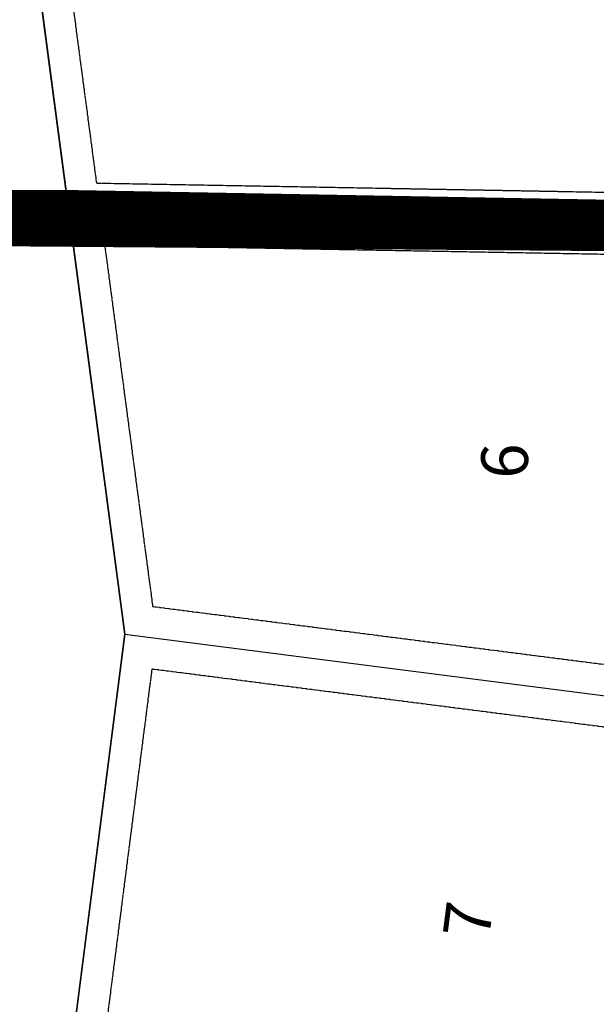
# Model space of a CAD drawing. Extents: x 2079186 to 2088809, y 13836405 to 13844544.
# Drawn here: x 2081631 to 2081816, y 13840034 to 13840350 of the extents above; entities that cross this region are included whole.
import ezdxf

# ---------------------------------------------------------------- set-up
doc = ezdxf.new("R2010")
doc.units = 0
doc.header["$MEASUREMENT"] = 0
doc.linetypes.add('00_BASE$0$SETBACK2', pattern=[1.3, 1, -0.05, 0.075, -0.05, 0.075, -0.05])
for name, color, linetype in [('00_BASE$0$C-U01-BNDY', 4, 'Continuous'), ('00_BASE$0$C-U01-LOT', 7, 'Continuous'), ('00_BASE$0$C-U01-STRT-BSL', 254, '00_BASE$0$SETBACK2'), ('00_BASE$0$C-U02-BNDY', 4, 'Continuous'), ('LOT_NO', 2, 'Continuous')]:
    doc.layers.add(name, color=color, linetype=linetype)
doc.layers.add('MVIEW', color=6, linetype='Continuous', plot=False, transparency=0.34)
doc.styles.get("Standard").update_dxf_attribs({"font": 'SourceSansPro-Regular.ttf'})

msp = doc.modelspace()

# ---------------------------------------------------------------- linework, layer by layer
at = {"layer": '00_BASE$0$C-U01-BNDY', "flags": 128}
msp.add_lwpolyline([(2085377.37, 13843123.93), (2081753, 13841530.17, -0.050556), (2081468.57, 13841437.98), (2081503.86, 13841421.42), (2081642.14, 13841033.31), (2081638.96, 13841032.95), (2081645.88, 13840973.34), (2081416.65, 13840946.76), (2081552.32, 13840614.18), (2081631.16, 13840403.89), (2081664.51, 13840152.65), (2081543.58, 13839209.12)], format="xyb", dxfattribs=at)
at = {"layer": '00_BASE$0$C-U01-LOT'}
for p, q in [((2081646.58, 13840287.78), (2081953.03, 13840282.26)), ((2081664.51, 13840152.65), (2081938.52, 13840117.53))]:
    msp.add_line(p, q, dxfattribs=at)
at = {"layer": '00_BASE$0$C-U01-STRT-BSL', "flags": 128}
for points in [[(2081895.5, 13840428.66), (2081642.39, 13840395.29), (2081655.36, 13840297.62), (2081903.17, 13840293.16, 0.032502)], [(2081902.81, 13840273.16), (2081658.02, 13840277.57), (2081673.42, 13840161.59), (2081890.2, 13840133.81), (2081894.73, 13840169.13, 0.024977)]]:
    msp.add_lwpolyline(points, format="xyb", close=True, dxfattribs=at)
msp.add_lwpolyline([(2081887.66, 13840113.97), (2081673.16, 13840141.46), (2081655.62, 13840004.58), (2081870.11, 13839977.09)], close=True, dxfattribs=at)
at = {"layer": '00_BASE$0$C-U02-BNDY', "flags": 128}
msp.add_lwpolyline([(2081552.32, 13840614.18), (2081416.65, 13840946.76), (2081645.88, 13840973.34), (2081638.96, 13841032.95), (2081642.14, 13841033.31), (2081503.86, 13841421.42), (2081468.57, 13841437.98, -0.024201), (2081327.08, 13841414.56), (2079813.45, 13841239.04), (2079815.74, 13840894.76), (2079874.73, 13840711.32), (2079939.53, 13840592.62), (2080232.22, 13840170.69), (2080354.35, 13839610.82), (2080397.97, 13839489.99), (2080477.36, 13839328.7), (2080642.03, 13839092.9), (2080788.99, 13838940.63), (2081618.7, 13838847.87), (2081654.89, 13839197.6), (2081543.58, 13839209.12), (2081664.51, 13840152.65), (2081631.16, 13840403.89)], format="xyb", close=True, dxfattribs=at)

# ---------------------------------------------------------------- next in the draw order: texts
at = {"layer": 'LOT_NO', "linetype": 'ByBlock', "char_height": 15, "attachment_point": 5, "bg_fill": 3, "box_fill_scale": 1.15, "bg_fill_color": 256, "bg_fill_transparency": 0}
for s, insert, rotation in [('{\\fSource Sans Pro|b0|i0|c0|p15;6}', (2081786.5, 13840208.33), 88.9676), ('{\\fSource Sans Pro|b0|i0|c0|p15;7}', (2081774.74, 13840060.91), 82.696)]:
    msp.add_mtext(s, dxfattribs=dict(at, insert=insert, rotation=rotation))

# ---------------------------------------------------------------- next in the draw order: linework, layer by layer
at = {"layer": 'MVIEW', "const_width": 10, "flags": 128}
msp.add_lwpolyline([(2080321.43, 13842077.48), (2081875.11, 13842077.48), (2082443.38, 13842663.85), (2083606.93, 13842663.85), (2083606.93, 13842344.81), (2083647.36, 13842252.88), (2083514.62, 13841822.11), (2083534.44, 13841523.79), (2083635.69, 13840922.82), (2083635.57, 13840634.61), (2083614.78, 13840552.56), (2083626.46, 13840547.99), (2083603.64, 13840489.63), (2083514.23, 13840297.83), (2083459.08, 13840174.86), (2083358.22, 13840246.35), (2082640.84, 13840316.68), (2082638.13, 13840291.71), (2082345.44, 13840323.5), (2082334.92, 13840241.47), (2082012.61, 13840266.85), (2081950.1, 13840268.61), (2081950.38, 13840279.7), (2081079.21, 13840286.67)], dxfattribs=at)
msp.add_lwpolyline([(2080280.65, 13839881.93), (2080280.65, 13838735.17), (2080992.75, 13838735.17), (2080992.75, 13838503.13), (2082145.02, 13838503.13), (2082145.02, 13837865.27), (2083514.23, 13837865.27), (2083514.23, 13839921.36), (2083428.8, 13840108.52), (2083460.74, 13840180.06), (2083360.1, 13840251.39), (2082636.23, 13840322.41), (2082633.52, 13840297.45), (2082340.93, 13840329.22), (2082330.39, 13840247.05), (2082012.89, 13840272.04), (2081955.44, 13840273.66, 0.002539), (2081955.67, 13840284.81), (2081646.6, 13840290.38), (2081067.14, 13840290.38), (2081067.14, 13839881.93), (2080280.65, 13839881.93)], format="xyb", close=True, dxfattribs=at)

doc.saveas('drawing.dxf')
